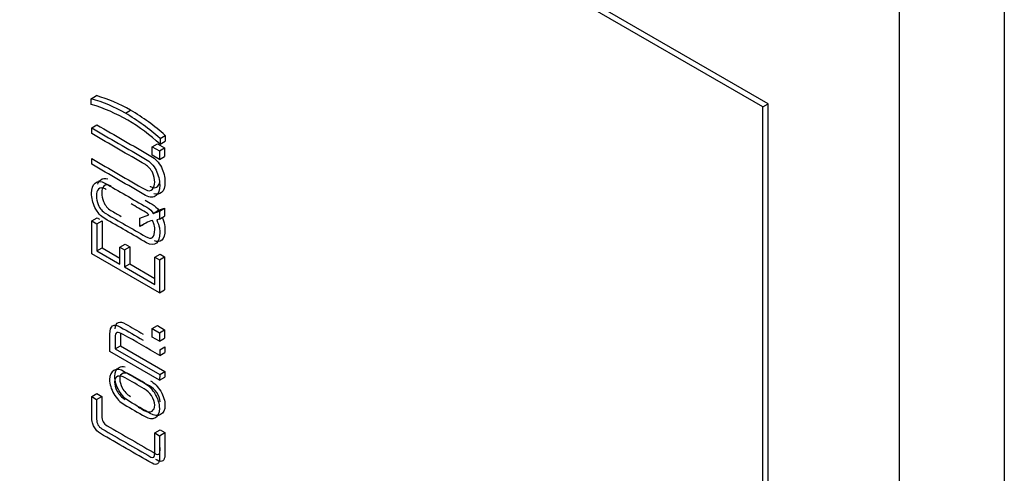
# Model space of a CAD drawing. Units: inches. Extents: x 8 to 415, y 2 to 294.
# Drawn here: x 312 to 321, y 175 to 180 of the extents above; entities that cross this region are included whole.
import ezdxf
from ezdxf.xclip import XClip

# ---------------------------------------------------------------- set-up
doc = ezdxf.new("R2010")
doc.units = ezdxf.units.IN
doc.header["$XCLIPFRAME"] = 2
for name, color, linetype in [('3_1MH_17A-241', 7, 'Continuous'), ('3_1MH_17A-246', 7, 'Continuous'), ('Standard', 7, 'Continuous')]:
    doc.layers.add(name, color=color, linetype=linetype)

# ---------------------------------------------------------------- blocks, each defined once
blk = doc.blocks.new('SE1')
at = {"layer": '3_1MH_17A-241', "color": 7, "linetype": 'Continuous', "ltscale": 25.4}
for p, q in [((318.7056, 178.7585), (306.9322, 185.5558)), ((318.7527, 178.7857), (306.9793, 185.583)), ((312.6833, 178.8307), (312.7304, 178.8579)), ((312.6833, 178.7792), (312.6833, 178.8307)), ((312.9899, 178.7003), (313.037, 178.7275)), ((318.7056, 178.7585), (318.7527, 178.7857)), ((318.7056, 154.2881), (318.7056, 178.7585)), ((318.7527, 154.3153), (318.7527, 178.7857)), ((312.6875, 178.568), (312.7346, 178.5952)), ((312.6875, 178.5171), (312.6875, 178.568)), ((313.3003, 178.4745), (313.3474, 178.5017)), ((313.3003, 178.4745), (313.3003, 178.4225)), ((313.3474, 178.5017), (313.3474, 178.4496)), ((313.2294, 178.3994), (313.2765, 178.4266)), ((313.2294, 178.3994), (313.2946, 178.3617)), ((313.2294, 178.3224), (313.2294, 178.3994)), ((313.2765, 178.4266), (313.3417, 178.3889)), ((313.2946, 178.3617), (313.3417, 178.3889)), ((313.3003, 178.4225), (313.3474, 178.4496)), ((313.3417, 178.3889), (313.3417, 178.3119)), ((312.6875, 178.2422), (312.6875, 178.2926)), ((313.2946, 178.2847), (313.2294, 178.3224)), ((313.2946, 178.3617), (313.2946, 178.2847)), ((313.2946, 178.2847), (313.3417, 178.3119)), ((313.2868, 177.8291), (313.3417, 177.8494)), ((313.2946, 177.8222), (313.3417, 177.8494)), ((313.3417, 177.8494), (313.3417, 177.7768)), ((312.6889, 177.7344), (312.736, 177.7616)), ((312.736, 177.7616), (312.758, 177.7489)), ((313.1195, 177.7596), (313.1993, 177.7889)), ((313.1195, 177.6837), (313.1195, 177.7596)), ((313.2397, 177.8019), (313.2868, 177.8291)), ((313.2397, 177.8019), (313.2946, 177.8222)), ((313.2946, 177.7496), (313.2707, 177.7423)), ((313.2946, 177.8222), (313.2946, 177.7496)), ((313.2946, 177.7496), (313.3417, 177.7768)), ((312.6889, 177.4395), (312.6889, 177.7344)), ((312.6889, 177.7344), (312.7331, 177.7089)), ((312.7331, 177.7089), (312.7802, 177.7361)), ((312.7331, 177.7089), (312.7331, 177.4649)), ((312.7802, 177.7361), (312.7802, 177.4921)), ((313.1291, 177.6892), (313.1478, 177.7)), ((312.7331, 177.4649), (312.7802, 177.4921)), ((312.7802, 177.4921), (312.9392, 177.4003)), ((312.9392, 177.4983), (312.9863, 177.5255)), ((312.9392, 177.3459), (312.9392, 177.4983)), ((312.9392, 177.4983), (312.9819, 177.4736)), ((312.9819, 177.4736), (313.029, 177.5008)), ((312.9863, 177.5255), (313.029, 177.5008)), ((313.029, 177.5008), (313.029, 177.3485)), ((313.2946, 177.0897), (312.6889, 177.4395)), ((312.7331, 177.4649), (312.9392, 177.3459)), ((312.9819, 177.4736), (312.9819, 177.3213)), ((313.2533, 177.4086), (313.3004, 177.4357)), ((313.2533, 177.4086), (313.2946, 177.3847)), ((313.2533, 177.1646), (313.2533, 177.4086)), ((313.2946, 177.3847), (313.3417, 177.4119)), ((313.3004, 177.4357), (313.3417, 177.4119)), ((313.3417, 177.4119), (313.3417, 177.1169)), ((312.9819, 177.3213), (313.029, 177.3485)), ((312.9819, 177.3213), (313.2533, 177.1646)), ((313.029, 177.3485), (313.2533, 177.2189)), ((313.2946, 177.3847), (313.2946, 177.0897)), ((313.2946, 177.0897), (313.3417, 177.1169)), ((313.2294, 176.7685), (313.2765, 176.7957)), ((313.2765, 176.7957), (313.3417, 176.758)), ((313.2294, 176.7685), (313.2946, 176.7308)), ((313.2294, 176.6915), (313.2294, 176.7685)), ((313.2946, 176.6538), (313.2294, 176.6915)), ((313.2946, 176.7308), (313.3417, 176.758)), ((313.2946, 176.7308), (313.2946, 176.6538)), ((313.3417, 176.758), (313.3417, 176.681)), ((312.8979, 176.5863), (312.945, 176.6135)), ((312.945, 176.6135), (313.3446, 176.3828)), ((313.2946, 176.6538), (313.3417, 176.681)), ((313.2975, 176.5785), (313.3446, 176.6056)), ((313.3446, 176.6056), (313.3446, 176.5547)), ((313.2965, 176.3052), (312.8509, 176.5625)), ((312.8979, 176.5863), (313.2975, 176.3556)), ((313.2975, 176.5785), (313.2975, 176.5275)), ((313.2975, 176.5275), (313.3446, 176.5547)), ((313.2975, 176.3556), (313.2965, 176.3052)), ((313.2975, 176.3556), (313.3446, 176.3828)), ((313.3446, 176.3828), (313.3436, 176.3324)), ((313.2965, 176.3052), (313.3436, 176.3324)), ((312.6875, 176.1585), (312.7346, 176.1857)), ((312.6875, 176.1585), (312.7317, 176.133)), ((312.7317, 176.133), (312.7787, 176.1602)), ((312.7346, 176.1857), (312.7787, 176.1602)), ((313.2533, 175.8319), (313.3004, 175.8591)), ((313.2533, 175.8319), (313.2961, 175.8072)), ((313.2961, 175.8072), (313.3432, 175.8344)), ((313.3004, 175.8591), (313.3432, 175.8344))]:
    blk.add_line(p, q, dxfattribs=at)
for centre, radius, start, end in [((312.2898, 177.4798), 1.407, 60.16112, 73.76107), ((312.3369, 177.507), 1.407, 60.16112, 73.76107), ((312.2322, 177.2873), 1.5586, 46.74561, 73.1789), ((311.9527, 176.9111), 2.1155, 48.75587, 59.16608), ((311.9056, 176.8839), 2.1155, 48.75587, 59.16608), ((313.1367, 177.7402), 0.0793, 37.84804, 64.25541), ((313.3788, 177.2969), 0.4656, 108.40954, 123.83577)]:
    blk.add_arc(centre, radius, start, end, dxfattribs=at)
for points, knots in [([(312.6875, 178.568), (312.8487, 178.475), (313.0099, 178.3819), (313.1712, 178.2888), (313.2111, 178.2658), (313.2425, 178.2319), (313.2651, 178.188), (313.2865, 178.1462), (313.2975, 178.102), (313.2975, 178.0115), (313.2876, 177.9803), (313.2669, 177.9619), (313.2425, 177.9401), (313.2106, 177.9402), (313.1702, 177.9635), (313.0093, 178.0564), (312.8484, 178.1493), (312.6875, 178.2422)], [0, 0, 0, 0, 0.347263, 0.347263, 0.347263, 0.423201, 0.423201, 0.423201, 0.501373, 0.501373, 0.573255, 0.573255, 0.573255, 0.653488, 0.653488, 0.653488, 1, 1, 1, 1]), ([(312.7346, 178.5952), (312.8958, 178.5021), (313.057, 178.4091), (313.2182, 178.316), (313.2582, 178.293), (313.2896, 178.2591), (313.3122, 178.2151), (313.3336, 178.1733), (313.3446, 178.1292), (313.3446, 178.0387), (313.3347, 178.0075), (313.314, 177.9891), (313.2952, 177.9723), (313.272, 177.9685), (313.2439, 177.9782)], [0, 0, 0, 0, 0.3472633, 0.3472633, 0.3472633, 0.423201, 0.423201, 0.423201, 0.5013728, 0.5013728, 0.573255, 0.573255, 0.573255, 0.6349983, 0.6349983, 0.6349983, 0.6349983]), ([(312.6875, 178.2926), (312.8479, 178.2), (313.0084, 178.1074), (313.1688, 178.0147), (313.1965, 177.9987), (313.2186, 178.0006), (313.2341, 178.0199), (313.2468, 178.0356), (313.2533, 178.0565), (313.2533, 178.1091), (313.2472, 178.1364), (313.2345, 178.1638), (313.219, 178.1973), (313.1975, 178.2227), (313.1697, 178.2387), (313.009, 178.3315), (312.8483, 178.4243), (312.6875, 178.5171)], [0, 0, 0, 0, 0.384973, 0.384973, 0.384973, 0.447881, 0.447881, 0.447881, 0.500361, 0.500361, 0.553935, 0.553935, 0.553935, 0.614369, 0.614369, 0.614369, 1, 1, 1, 1]), ([(312.7421, 178.0652), (312.7475, 178.0792), (312.7553, 178.0909), (312.7656, 178.1002), (312.7841, 178.117), (312.8066, 178.1203), (312.8325, 178.1106)], [0.61239113, 0.61239113, 0.61239113, 0.61239113, 0.64356628, 0.64356628, 0.64356628, 0.69704351, 0.69704351, 0.69704351, 0.69704351]), ([(313.2707, 177.7423), (313.2824, 177.7176), (313.2909, 177.6943), (313.2946, 177.6721), (313.2976, 177.6543), (313.2975, 177.6401), (313.2975, 177.5837), (313.2881, 177.5517), (313.2688, 177.5346), (313.2473, 177.5155), (313.2176, 177.5165), (313.1791, 177.5387), (313.0542, 177.6108), (312.9293, 177.6829), (312.8044, 177.755), (312.7688, 177.7756), (312.7396, 177.8087), (312.7171, 177.8548), (312.6964, 177.8971), (312.6861, 177.9399), (312.6861, 178.0234), (312.6969, 178.0535), (312.7185, 178.073), (312.7416, 178.0938), (312.7706, 178.0939), (312.8049, 178.0741), (312.9304, 178.0016), (313.056, 177.9292), (313.1815, 177.8567), (313.2087, 177.841), (313.2284, 177.8225), (313.2397, 177.8019)], [0, 0, 0, 0, 0.036188, 0.036188, 0.036188, 0.052855, 0.052855, 0.127415, 0.127415, 0.127415, 0.195129, 0.195129, 0.195129, 0.442386, 0.442386, 0.442386, 0.508988, 0.508988, 0.508988, 0.578025, 0.578025, 0.643566, 0.643566, 0.643566, 0.710049, 0.710049, 0.710049, 0.958594, 0.958594, 0.958594, 1, 1, 1, 1]), ([(312.8161, 178.0167), (312.8153, 178.0171), (312.8146, 178.0175), (312.8138, 178.018), (312.7861, 178.034), (312.7645, 178.0345), (312.749, 178.0185), (312.7367, 178.0057), (312.7302, 177.986), (312.7302, 177.9323), (312.7359, 177.9063), (312.7462, 177.8808), (312.761, 177.8444), (312.7838, 177.8174), (312.8129, 177.8006), (312.9322, 177.7317), (313.0514, 177.6628), (313.1707, 177.594), (313.2261, 177.562), (313.2533, 177.5831), (313.2533, 177.6786), (313.2505, 177.6954), (313.2453, 177.7076), (313.2409, 177.718), (313.2363, 177.7284), (313.2317, 177.7388)], [0.2938921, 0.2938921, 0.2938921, 0.2938921, 0.2957732, 0.2957732, 0.2957732, 0.3581068, 0.3581068, 0.3581068, 0.4114008, 0.4114008, 0.4636289, 0.4636289, 0.4636289, 0.5294531, 0.5294531, 0.5294531, 0.8256524, 0.8256524, 0.8256524, 0.9447984, 0.9447984, 0.9798414, 0.9798414, 0.9798414, 1, 1, 1, 1]), ([(312.8632, 178.0439), (312.8624, 178.0443), (312.8617, 178.0447), (312.8609, 178.0452), (312.8332, 178.0612), (312.8116, 178.0617), (312.7961, 178.0457), (312.7837, 178.0329), (312.7773, 178.0132), (312.7773, 177.9595), (312.783, 177.9335), (312.7933, 177.908), (312.808, 177.8716), (312.8309, 177.8446), (312.86, 177.8278), (312.8904, 177.8102), (312.9208, 177.7926), (312.9512, 177.7751)], [0.2938921, 0.2938921, 0.2938921, 0.2938921, 0.2957732, 0.2957732, 0.2957732, 0.3581068, 0.3581068, 0.3581068, 0.4114008, 0.4114008, 0.4636289, 0.4636289, 0.4636289, 0.5294531, 0.5294531, 0.5294531, 0.605, 0.605, 0.605, 0.605]), ([(313.211, 178.0447), (313.2126, 178.0438), (313.2143, 178.0429), (313.2159, 178.0419), (313.2436, 178.0259), (313.2657, 178.0278), (313.2812, 178.0471), (313.2891, 178.0569), (313.2946, 178.0687), (313.2977, 178.0825)], [0.38105527, 0.38105527, 0.38105527, 0.38105527, 0.38497268, 0.38497268, 0.38497268, 0.44788058, 0.44788058, 0.44788058, 0.48058875, 0.48058875, 0.48058875, 0.48058875]), ([(313.1663, 177.9198), (313.1871, 177.9078), (313.2078, 177.8958), (313.2286, 177.8839), (313.2558, 177.8681), (313.2755, 177.8497), (313.2868, 177.8291)], [0.9175, 0.9175, 0.9175, 0.9175, 0.9585938, 0.9585938, 0.9585938, 1, 1, 1, 1]), ([(313.3178, 177.7695), (313.3295, 177.7448), (313.338, 177.7215), (313.3417, 177.6993), (313.3447, 177.6815), (313.3446, 177.6673), (313.3446, 177.6109), (313.3352, 177.5789), (313.3159, 177.5618), (313.299, 177.5468), (313.277, 177.5441), (313.2497, 177.5545)], [0, 0, 0, 0, 0.0361882, 0.0361882, 0.0361882, 0.0528546, 0.0528546, 0.1274148, 0.1274148, 0.1274148, 0.1806594, 0.1806594, 0.1806594, 0.1806594]), ([(312.8509, 176.5625), (312.8509, 176.614), (312.8509, 176.6655), (312.8509, 176.717), (312.8509, 176.7967), (312.8824, 176.8181), (312.9453, 176.7818), (313.0129, 176.7428), (313.0805, 176.7037), (313.1481, 176.6647)], [0, 0, 0, 0, 0.2069865, 0.2069865, 0.2069865, 0.4551382, 0.4551382, 0.4551382, 0.7688867, 0.7688867, 0.7688867, 0.7688867]), ([(312.899, 176.7665), (312.9047, 176.8276), (312.9358, 176.8416), (312.9924, 176.809), (313.0444, 176.779), (313.0963, 176.749), (313.1483, 176.719)], [0.2319962, 0.2319962, 0.2319962, 0.2319962, 0.4551382, 0.4551382, 0.4551382, 0.6963586, 0.6963586, 0.6963586, 0.6963586]), ([(312.9138, 176.7327), (312.9035, 176.7273), (312.8979, 176.7143), (312.8979, 176.6926), (312.8979, 176.6572), (312.8979, 176.6217), (312.8979, 176.5863)], [0, 0, 0, 0, 0.337766, 0.337766, 0.337766, 1, 1, 1, 1]), ([(313.2975, 176.5275), (313.1887, 176.5903), (313.0799, 176.6531), (312.9711, 176.7159), (312.9448, 176.7311), (312.9261, 176.7365), (312.9138, 176.7327)], [0, 0, 0, 0, 0.844672, 0.844672, 0.844672, 1, 1, 1, 1]), ([(312.945, 176.7237), (312.945, 176.7224), (312.945, 176.7211), (312.945, 176.7198), (312.945, 176.6844), (312.945, 176.6489), (312.945, 176.6135)], [0.3168039, 0.3168039, 0.3168039, 0.3168039, 0.3377664, 0.3377664, 0.3377664, 1, 1, 1, 1]), ([(313.214, 176.3004), (313.2502, 176.2795), (313.2812, 176.2475), (313.3065, 176.2052), (313.3321, 176.1626), (313.3446, 176.1204), (313.3446, 176.0385), (313.3314, 176.0114), (313.3056, 175.9965), (313.2798, 175.9816), (313.2488, 175.9854), (313.2131, 176.006), (313.1509, 176.0419), (313.0888, 176.0777), (313.0267, 176.1136), (312.99, 176.1348), (312.9591, 176.1673), (312.9337, 176.2101), (312.9081, 176.2534), (312.8952, 176.2969), (312.8952, 176.3798), (312.9083, 176.4069), (312.9342, 176.4202), (312.9496, 176.4282), (312.9671, 176.4298), (312.9863, 176.4253)], [0, 0, 0, 0, 0.0856332, 0.0856332, 0.0856332, 0.1713785, 0.1713785, 0.2559955, 0.2559955, 0.2559955, 0.3423494, 0.3423494, 0.3423494, 0.4991131, 0.4991131, 0.4991131, 0.5855126, 0.5855126, 0.5855126, 0.6717491, 0.6717491, 0.7568656, 0.7568656, 0.7568656, 0.8084775, 0.8084775, 0.8084775, 0.8084775]), ([(313.1669, 176.2732), (313.2031, 176.2523), (313.2341, 176.2203), (313.2594, 176.1781), (313.285, 176.1354), (313.2975, 176.0932), (313.2975, 176.0113), (313.2843, 175.9842), (313.2585, 175.9693), (313.2327, 175.9544), (313.2017, 175.9582), (313.166, 175.9788), (313.1039, 176.0147), (313.0417, 176.0505), (312.9796, 176.0864), (312.943, 176.1076), (312.912, 176.1401), (312.8866, 176.1829), (312.861, 176.2262), (312.8481, 176.2697), (312.8481, 176.3526), (312.8613, 176.3797), (312.8871, 176.393), (312.9127, 176.4062), (312.9439, 176.402), (312.9796, 176.3814), (313.042, 176.3453), (313.1045, 176.3093), (313.1669, 176.2732)], [0, 0, 0, 0, 0.085633, 0.085633, 0.085633, 0.171378, 0.171378, 0.255996, 0.255996, 0.255996, 0.342349, 0.342349, 0.342349, 0.499113, 0.499113, 0.499113, 0.585513, 0.585513, 0.585513, 0.671749, 0.671749, 0.756866, 0.756866, 0.756866, 0.842463, 0.842463, 0.842463, 1, 1, 1, 1]), ([(313.1575, 176.2282), (313.1012, 176.2607), (313.0448, 176.2933), (312.9885, 176.3258), (312.9627, 176.3407), (312.9406, 176.3453), (312.9228, 176.3399), (312.9028, 176.3338), (312.8922, 176.3169), (312.8922, 176.2637), (312.8998, 176.2377), (312.9138, 176.21), (312.9313, 176.1758), (312.9566, 176.1507), (312.9876, 176.1328), (312.9876, 176.1328), (312.9876, 176.1328), (312.9876, 176.1327)], [0, 0, 0, 0, 0.1863198, 0.1863198, 0.1863198, 0.2636747, 0.2636747, 0.2636747, 0.3424468, 0.3424468, 0.4093287, 0.4093287, 0.4093287, 0.4999307, 0.4999307, 0.4999307, 0.5, 0.5, 0.5, 0.5]), ([(313.2046, 176.2554), (313.1483, 176.2879), (313.0919, 176.3205), (313.0356, 176.353), (313.0098, 176.3679), (312.9877, 176.3725), (312.9699, 176.3671), (312.9499, 176.361), (312.9393, 176.344), (312.9393, 176.2909), (312.9468, 176.2649), (312.9609, 176.2372), (312.9784, 176.203), (313.0037, 176.1779), (313.0347, 176.16), (313.0347, 176.16), (313.0347, 176.1599), (313.0347, 176.1599)], [0, 0, 0, 0, 0.1863198, 0.1863198, 0.1863198, 0.2636747, 0.2636747, 0.2636747, 0.3424468, 0.3424468, 0.4093287, 0.4093287, 0.4093287, 0.4999307, 0.4999307, 0.4999307, 0.5, 0.5, 0.5, 0.5]), ([(313.3004, 176.1101), (313.2996, 176.1373), (313.2898, 176.1652), (313.2704, 176.1936), (313.2529, 176.2192), (313.2309, 176.2402), (313.2046, 176.2554)], [0.8462467, 0.8462467, 0.8462467, 0.8462467, 0.9226321, 0.9226321, 0.9226321, 1, 1, 1, 1]), ([(313.2961, 175.8072), (313.2961, 175.74), (313.2961, 175.6727), (313.2961, 175.6055), (313.2961, 175.5811), (313.2904, 175.5637), (313.2787, 175.5553), (313.266, 175.5463), (313.2496, 175.5472), (313.2284, 175.5594), (313.0743, 175.6484), (312.9201, 175.7374), (312.7659, 175.8264), (312.7415, 175.8405), (312.7227, 175.8606), (312.7096, 175.8866), (312.7034, 175.8988), (312.6988, 175.9108), (312.6955, 175.9213), (312.69, 175.939), (312.6875, 175.959), (312.6875, 175.9807), (312.6875, 176.04), (312.6875, 176.0993), (312.6875, 176.1585)], [0, 0, 0, 0, 0.167511, 0.167511, 0.167511, 0.22141, 0.22141, 0.22141, 0.275672, 0.275672, 0.275672, 0.719123, 0.719123, 0.719123, 0.779912, 0.779912, 0.779912, 0.805866, 0.805866, 0.805866, 0.852276, 0.852276, 0.852276, 1, 1, 1, 1]), ([(312.7787, 176.1602), (312.7787, 176.1013), (312.7787, 176.0424), (312.7787, 175.9835), (312.7787, 175.9439), (312.7947, 175.9146), (312.8266, 175.8962), (312.973, 175.8117), (313.1193, 175.7272), (313.2657, 175.6427), (313.2892, 175.6292), (313.3004, 175.6422), (313.3004, 175.6796), (313.3004, 175.6871), (313.3004, 175.6945), (313.3004, 175.702)], [0, 0, 0, 0, 0.1706662, 0.1706662, 0.1706662, 0.2607285, 0.2607285, 0.2607285, 0.7502159, 0.7502159, 0.7502159, 0.8267162, 0.8267162, 0.8267162, 0.8483817, 0.8483817, 0.8483817, 0.8483817]), ([(313.1037, 176.0657), (313.1217, 176.0554), (313.1396, 176.045), (313.1575, 176.0346), (313.1876, 176.0173), (313.212, 176.0151), (313.2303, 176.0284), (313.2455, 176.0394), (313.2533, 176.0563), (313.2533, 176.1078), (313.2435, 176.1368), (313.2233, 176.1664), (313.2058, 176.192), (313.1838, 176.213), (313.1575, 176.2282)], [0.6280694, 0.6280694, 0.6280694, 0.6280694, 0.6874189, 0.6874189, 0.6874189, 0.7775109, 0.7775109, 0.7775109, 0.8431974, 0.8431974, 0.9226321, 0.9226321, 0.9226321, 1, 1, 1, 1]), ([(312.7317, 176.133), (312.7317, 176.0741), (312.7317, 176.0152), (312.7317, 175.9563), (312.7317, 175.9167), (312.7476, 175.8874), (312.7795, 175.869), (312.9259, 175.7845), (313.0722, 175.7), (313.2186, 175.6155), (313.2421, 175.602), (313.2533, 175.615), (313.2533, 175.6524), (313.2533, 175.7122), (313.2533, 175.772), (313.2533, 175.8319)], [0, 0, 0, 0, 0.170666, 0.170666, 0.170666, 0.260728, 0.260728, 0.260728, 0.750216, 0.750216, 0.750216, 0.826716, 0.826716, 0.826716, 1, 1, 1, 1]), ([(313.3432, 175.8344), (313.3432, 175.7671), (313.3432, 175.6999), (313.3432, 175.6327), (313.3432, 175.6083), (313.3375, 175.5909), (313.3258, 175.5825), (313.3131, 175.5735), (313.2967, 175.5744), (313.2755, 175.5866), (313.2713, 175.5891), (313.267, 175.5915), (313.2627, 175.594)], [0, 0, 0, 0, 0.1675113, 0.1675113, 0.1675113, 0.2214098, 0.2214098, 0.2214098, 0.275672, 0.275672, 0.275672, 0.287936, 0.287936, 0.287936, 0.287936])]:
    blk.add_open_spline(points, degree=3, knots=knots, dxfattribs=at)
blk.add_open_spline([(313.1712, 177.8117), (313.1277, 177.8368), (313.0842, 177.8619), (313.0407, 177.887)], degree=3, dxfattribs=at)
at = {"layer": '3_1MH_17A-246', "color": 7, "linetype": 'Continuous', "ltscale": 25.4}
for p, q in [((319.93, 206.0838), (319.93, 134.739)), ((320.8719, 205.54), (320.8719, 134.1952))]:
    blk.add_line(p, q, dxfattribs=at)

msp = doc.modelspace()

# ---------------------------------------------------------------- block references
at = {"layer": 'Standard'}
ref = msp.add_blockref('SE1', (0, 0), dxfattribs=at)
XClip(ref).set_block_clipping_path([(187.0402673154, 101.3899433494), (394.6570315995, 286.0217104617)])

doc.saveas('drawing.dxf')
